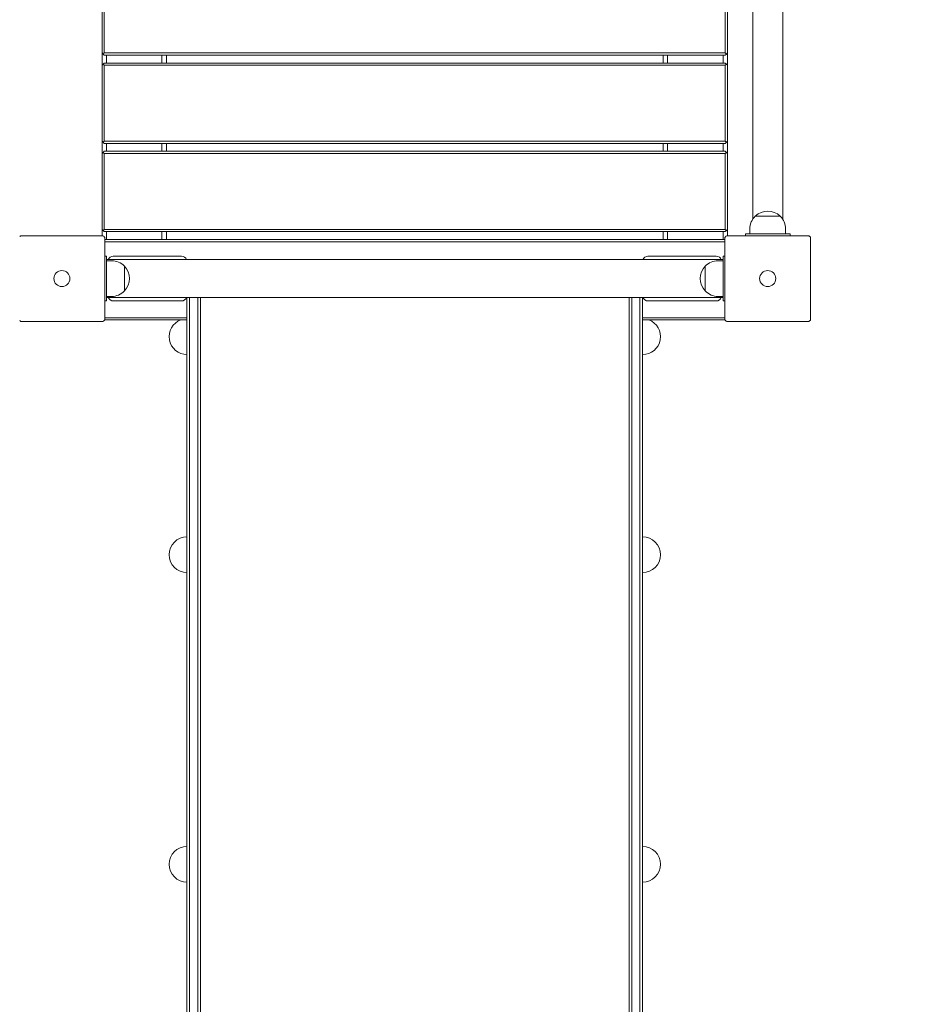
# Model space of a CAD drawing. Units: millimetres. Extents: x 10903 to 12089, y -39844 to -36336.
# Drawn here: x 11685 to 11784, y -37360 to -37250 of the extents above; entities that cross this region are included whole.
import ezdxf

# ---------------------------------------------------------------- set-up
doc = ezdxf.new("R2010")
doc.units = ezdxf.units.MM
doc.styles.add('arialN', font='ARIALN.TTF')
doc.dimstyles.new('100 strzałki', dxfattribs={"dimtxt": 20, "dimasz": 22, "dimexe": 15, "dimexo": 15, "dimgap": 5, "dimtad": 1, "dimdec": 0, "dimtxsty": 'arialN', "dimcen": 0, "dimse1": 1, "dimse2": 1, "dimclrd": 5, "dimclre": 5, "dimclrt": 256, "dimadec": 0, "dimazin": 0, "dimtfac": 1, "dimtdec": 0, "dimtmove": 0, "dimatfit": 0, "dimfxl": 1, "dimarcsym": 0})

# ---------------------------------------------------------------- blocks, each defined once
blk = doc.blocks.new('*D5')
at = {"lineweight": -2, "transparency": 16777216}
blk.add_line((12085.59, -37816.91), (12085.59, -36398.63), dxfattribs=at)
at = {"transparency": 16777216}
for points in [[(12081.92, -36398.63), (12089.25, -36398.63), (12085.59, -36376.63)], [(12081.92, -37816.91), (12089.25, -37816.91), (12085.59, -37838.91)]]:
    blk.add_solid(points, dxfattribs=at)
at = {"layer": 'Defpoints', "color": 0, "transparency": 16777216}
for p in [(11215.62, -36376.63), (12085.59, -36376.63), (11201.62, -37838.91)]:
    blk.add_point(p, dxfattribs=at)
at = {"transparency": 16777216, "insert": (12070.37, -37096.49), "char_height": 20, "attachment_point": 5, "rotation": 90, "style": 'arialN'}
blk.add_mtext('1462', dxfattribs=at)
blk = doc.blocks.new('*D6')
at = {"lineweight": -2, "transparency": 16777216}
blk.add_line((12018.44, -36583.85), (12018.44, -37610.32), dxfattribs=at)
at = {"transparency": 16777216}
for points in [[(12014.77, -36583.85), (12022.1, -36583.85), (12018.44, -36561.85)], [(12014.77, -37610.32), (12022.1, -37610.32), (12018.44, -37632.32)]]:
    blk.add_solid(points, dxfattribs=at)
at = {"layer": 'Defpoints', "color": 0, "transparency": 16777216}
for p in [(11215.62, -36561.85), (11200.87, -37632.32), (12018.44, -37632.32)]:
    blk.add_point(p, dxfattribs=at)
at = {"transparency": 16777216, "insert": (12003.22, -37097.08), "char_height": 20, "attachment_point": 5, "rotation": 90, "style": 'arialN'}
blk.add_mtext('1070', dxfattribs=at)
blk = doc.blocks.new('*D7')
at = {"lineweight": -2, "transparency": 16777216}
blk.add_line((11074.82, -36414.1), (11877.35, -36414.1), dxfattribs=at)
at = {"transparency": 16777216}
for points in [[(11074.82, -36410.43), (11074.82, -36417.77), (11052.82, -36414.1)], [(11877.35, -36410.43), (11877.35, -36417.77), (11899.35, -36414.1)]]:
    blk.add_solid(points, dxfattribs=at)
at = {"layer": 'Defpoints', "color": 0, "transparency": 16777216}
for p in [(11899.35, -36414.1), (11899.35, -37002.15), (11052.82, -37357.65)]:
    blk.add_point(p, dxfattribs=at)
at = {"transparency": 16777216, "insert": (11476.08, -36398.89), "char_height": 20, "attachment_point": 5, "style": 'arialN'}
blk.add_mtext('847', dxfattribs=at)
blk = doc.blocks.new('*D8')
at = {"lineweight": -2, "transparency": 16777216}
blk.add_line((12027.48, -36364.65), (10925.4, -36364.65), dxfattribs=at)
at = {"transparency": 16777216}
for points in [[(10925.4, -36360.98), (10925.4, -36368.31), (10903.4, -36364.65)], [(12027.48, -36360.98), (12027.48, -36368.31), (12049.48, -36364.65)]]:
    blk.add_solid(points, dxfattribs=at)
at = {"layer": 'Defpoints', "color": 0, "transparency": 16777216}
for p in [(10903.4, -36364.65), (12049.48, -37002.14), (10903.4, -37318.15)]:
    blk.add_point(p, dxfattribs=at)
at = {"transparency": 16777216, "insert": (11476.44, -36349.44), "char_height": 20, "attachment_point": 5, "style": 'arialN'}
blk.add_mtext('1146', dxfattribs=at)
blk = doc.blocks.new('A$C2B651E77')
at = {"lineweight": 0}
for p, q in [((3355.42, 757.33), (3355.42, 691.6)), ((3358.79, 757.33), (3358.79, 691.6)), ((3282.6, 718.72), (3282.6, 710.22)), ((3282.85, 710.22), (3282.85, 718.72)), ((3352.35, 718.72), (3352.35, 710.22)), ((3352.6, 710.22), (3352.6, 718.72)), ((3282.73, 710.09), (3282.6, 710.22)), ((3282.6, 710.22), (3282.6, 708.84)), ((3282.85, 710.22), (3282.73, 710.09)), ((3282.85, 709.97), (3282.73, 710.09)), ((3352.35, 710.22), (3282.85, 710.22)), ((3282.85, 709.97), (3352.35, 709.97)), ((3283.1, 709.09), (3283.1, 709.97)), ((3289.3, 709.97), (3289.3, 709.09)), ((3289.8, 709.09), (3289.8, 709.97)), ((3345.4, 709.97), (3345.4, 709.09)), ((3345.9, 709.09), (3345.9, 709.97)), ((3352.1, 709.97), (3352.1, 709.09)), ((3352.35, 710.22), (3352.48, 710.09)), ((3352.48, 710.09), (3352.35, 709.97)), ((3352.6, 710.22), (3352.48, 710.09)), ((3352.6, 708.84), (3352.6, 710.22)), ((3282.6, 708.84), (3282.73, 708.97)), ((3282.6, 708.84), (3282.6, 700.34)), ((3282.73, 708.97), (3282.85, 709.09)), ((3282.85, 708.84), (3282.73, 708.97)), ((3352.35, 709.09), (3282.85, 709.09)), ((3282.85, 708.84), (3352.35, 708.84)), ((3282.85, 700.34), (3282.85, 708.84)), ((3352.35, 709.09), (3352.48, 708.97)), ((3352.35, 708.84), (3352.48, 708.97)), ((3352.35, 708.84), (3352.35, 700.34)), ((3352.48, 708.97), (3352.6, 708.84)), ((3352.6, 700.34), (3352.6, 708.84)), ((3282.73, 700.22), (3282.6, 700.34)), ((3282.6, 700.34), (3282.6, 698.97)), ((3282.85, 700.34), (3282.73, 700.22)), ((3282.85, 700.09), (3282.73, 700.22)), ((3352.35, 700.34), (3282.85, 700.34)), ((3282.85, 700.09), (3352.35, 700.09)), ((3283.1, 699.22), (3283.1, 700.09)), ((3289.3, 700.09), (3289.3, 699.22)), ((3289.8, 699.22), (3289.8, 700.09)), ((3345.4, 700.09), (3345.4, 699.22)), ((3345.9, 699.22), (3345.9, 700.09)), ((3352.1, 700.09), (3352.1, 699.22)), ((3352.35, 700.34), (3352.48, 700.22)), ((3352.48, 700.22), (3352.35, 700.09)), ((3352.6, 700.34), (3352.48, 700.22)), ((3352.6, 698.97), (3352.6, 700.34)), ((3282.6, 698.97), (3282.73, 699.09)), ((3282.6, 698.97), (3282.6, 690.47)), ((3282.73, 699.09), (3282.85, 699.22)), ((3282.85, 698.97), (3282.73, 699.09)), ((3352.35, 699.22), (3282.85, 699.22)), ((3282.85, 698.97), (3352.35, 698.97)), ((3282.85, 690.47), (3282.85, 698.97)), ((3352.35, 699.22), (3352.48, 699.09)), ((3352.35, 698.97), (3352.48, 699.09)), ((3352.35, 698.97), (3352.35, 690.47)), ((3352.48, 699.09), (3352.6, 698.97)), ((3352.6, 690.47), (3352.6, 698.97)), ((3358.49, 691.96), (3355.72, 691.96)), ((3355.72, 691.96), (3357.1, 691.96)), ((3357.1, 691.96), (3358.49, 691.96)), ((3282.6, 689.77), (3273.6, 689.77)), ((3282.73, 690.34), (3282.6, 690.47)), ((3282.6, 690.47), (3282.6, 689.77)), ((3282.85, 690.47), (3282.73, 690.34)), ((3282.85, 690.22), (3282.73, 690.34)), ((3352.35, 690.47), (3282.85, 690.47)), ((3282.85, 690.22), (3352.35, 690.22)), ((3283.1, 689.34), (3283.1, 690.22)), ((3289.3, 690.22), (3289.3, 689.34)), ((3289.8, 689.34), (3289.8, 690.22)), ((3345.4, 690.22), (3345.4, 689.34)), ((3345.9, 689.34), (3345.9, 690.22)), ((3352.1, 690.22), (3352.1, 689.34)), ((3352.35, 690.47), (3352.48, 690.34)), ((3352.48, 690.34), (3352.35, 690.22)), ((3352.6, 690.47), (3352.48, 690.34)), ((3352.6, 689.77), (3352.6, 690.47)), ((3361.6, 689.77), (3352.6, 689.77)), ((3355.2, 689.97), (3354.6, 689.97)), ((3354.6, 689.77), (3354.6, 689.97)), ((3355.1, 690.52), (3355.1, 689.97)), ((3355.2, 689.97), (3359, 689.97)), ((3359.6, 689.97), (3359, 689.97)), ((3359.1, 690.52), (3359.1, 689.97)), ((3359.6, 689.77), (3359.6, 689.97)), ((3282.9, 680.47), (3282.9, 689.47)), ((3352.3, 689.34), (3282.9, 689.34)), ((3282.9, 689.09), (3352.3, 689.09)), ((3352.3, 689.47), (3352.3, 680.47)), ((3361.9, 680.47), (3361.9, 689.47)), ((3282.9, 687.47), (3283.1, 687.47)), ((3283.1, 687.47), (3283.1, 686.87)), ((3283.1, 687.09), (3352.1, 687.09)), ((3283.1, 686.97), (3283.66, 686.97)), ((3283.1, 683.07), (3283.1, 686.87)), ((3283.85, 687.47), (3291.5, 687.47)), ((3351.35, 687.47), (3343.7, 687.47)), ((3351.55, 686.97), (3352.1, 686.97)), ((3352.1, 687.47), (3352.1, 686.87)), ((3352.3, 687.47), (3352.1, 687.47)), ((3352.1, 683.07), (3352.1, 686.87)), ((3285.1, 686.36), (3285.1, 683.58)), ((3285.1, 684.97), (3285.1, 686.36)), ((3350.11, 686.36), (3350.11, 683.58)), ((3350.11, 684.97), (3350.11, 686.36)), ((3285.1, 683.58), (3285.1, 684.97)), ((3350.11, 683.58), (3350.11, 684.97)), ((3282.9, 682.47), (3283.1, 682.47)), ((3283.1, 683.07), (3283.1, 682.47)), ((3283.1, 682.97), (3283.66, 682.97)), ((3283.1, 682.85), (3352.1, 682.85)), ((3291.5, 682.47), (3283.85, 682.47)), ((3292.1, 682.85), (3292.1, 678.47)), ((3292.4, 682.85), (3292.4, 678.47)), ((3292.4, 682.85), (3292.4, 678.47)), ((3293.3, 682.85), (3293.3, 678.47)), ((3293.3, 682.85), (3293.3, 678.47)), ((3293.6, 678.47), (3293.6, 682.85)), ((3341.6, 678.47), (3341.6, 682.85)), ((3341.9, 682.85), (3341.9, 678.47)), ((3341.9, 682.85), (3341.9, 678.47)), ((3342.8, 682.85), (3342.8, 678.47)), ((3342.8, 682.85), (3342.8, 678.47)), ((3343.1, 682.85), (3343.1, 678.47)), ((3343.7, 682.47), (3351.35, 682.47)), ((3351.55, 682.97), (3352.1, 682.97)), ((3352.1, 683.07), (3352.1, 682.47)), ((3352.3, 682.47), (3352.1, 682.47)), ((3273.6, 680.17), (3282.6, 680.17)), ((3282.88, 680.34), (3292.1, 680.34)), ((3292.1, 680.59), (3282.9, 680.59)), ((3352.3, 680.59), (3343.1, 680.59)), ((3343.1, 680.34), (3352.33, 680.34)), ((3352.6, 680.17), (3361.6, 680.17)), ((3292.1, 648.47), (3292.1, 678.47)), ((3292.4, 648.47), (3292.4, 678.47)), ((3292.4, 648.47), (3292.4, 678.47)), ((3293.3, 648.47), (3293.3, 678.47)), ((3293.3, 648.47), (3293.3, 678.47)), ((3293.6, 678.47), (3293.6, 648.47)), ((3341.6, 678.47), (3341.6, 648.47)), ((3341.9, 648.47), (3341.9, 678.47)), ((3341.9, 648.47), (3341.9, 678.47)), ((3342.8, 648.47), (3342.8, 678.47)), ((3342.8, 648.47), (3342.8, 678.47)), ((3343.1, 648.47), (3343.1, 678.47)), ((3292.1, 648.47), (3292.1, 550.43)), ((3292.4, 648.47), (3292.4, 550.43)), ((3292.4, 648.47), (3292.4, 550.43)), ((3293.3, 648.47), (3293.3, 550.43)), ((3293.3, 648.47), (3293.3, 550.43)), ((3293.6, 550.43), (3293.6, 648.47)), ((3341.6, 550.43), (3341.6, 648.47)), ((3341.9, 648.47), (3341.9, 550.43)), ((3341.9, 648.47), (3341.9, 550.43)), ((3342.8, 648.47), (3342.8, 550.43)), ((3342.8, 648.47), (3342.8, 550.43)), ((3343.1, 648.47), (3343.1, 550.43))]:
    blk.add_line(p, q, dxfattribs=at)
for centre in [(3278.1, 684.97), (3278.1, 684.97), (3357.1, 684.97), (3357.1, 684.97)]:
    blk.add_circle(centre, 0.9, dxfattribs=at)
for centre, radius, start, end in [((3357.1, 690.52), 2, 133.9914, 180), ((3357.1, 690.52), 2, 46.0086, 133.9914), ((3357.1, 690.52), 2, 360, 46.0086), ((3283.85, 686.87), 0.6, 90, 158.4898), ((3283.66, 684.97), 2, 43.9914, 90), ((3291.5, 686.87), 0.6, 21.5102, 90), ((3343.7, 686.87), 0.6, 90, 158.4898), ((3351.55, 684.97), 2, 90, 136.0086), ((3351.35, 686.87), 0.6, 21.5102, 90), ((3283.66, 684.97), 2, 316.0086, 43.9914), ((3351.55, 684.97), 2, 136.0086, 223.9914), ((3283.66, 684.97), 2, 270, 316.0086), ((3351.55, 684.97), 2, 223.9914, 270), ((3283.85, 683.07), 0.6, 201.5102, 270), ((3291.5, 683.07), 0.6, 270, 338.4898), ((3343.7, 683.07), 0.6, 201.5102, 270), ((3351.35, 683.07), 0.6, 270, 338.4898), ((3292.1, 678.47), 2, 110.3641, 270), ((3343.1, 678.47), 2, 270, 69.6359), ((3292.1, 654.07), 2, 90, 270), ((3343.1, 654.07), 2, 270, 90), ((3292.1, 619.43), 2, 90, 270), ((3343.1, 619.43), 2, 270, 90)]:
    blk.add_arc(centre, radius, start, end, dxfattribs=at)
for points, knots in [([(3273.41, 689.69), (3273.41, 689.7), (3273.42, 689.7), (3273.45, 689.73), (3273.48, 689.74), (3273.54, 689.76), (3273.57, 689.77), (3273.6, 689.77), (3273.6, 689.77), (3273.6, 689.77)], [0.7827764, 0.7827764, 0.7827764, 0.7827764, 0.8154933, 0.8154933, 0.8971177, 0.8971177, 0.9854016, 0.9854016, 0.9860388, 0.9860388, 0.9860388, 0.9860388]), ([(3282.6, 689.77), (3282.6, 689.77), (3282.61, 689.77), (3282.64, 689.77), (3282.67, 689.76), (3282.73, 689.74), (3282.76, 689.73), (3282.79, 689.7), (3282.8, 689.7), (3282.8, 689.69)], [-0.0007381, -0.0007381, -0.0007381, -0.0007381, 0, 0, 0.1022701, 0.1022701, 0.1968219, 0.1968219, 0.2347198, 0.2347198, 0.2347198, 0.2347198]), ([(3352.41, 689.69), (3352.41, 689.7), (3352.42, 689.7), (3352.45, 689.73), (3352.48, 689.74), (3352.54, 689.76), (3352.57, 689.77), (3352.6, 689.77), (3352.6, 689.77), (3352.6, 689.77)], [0.7827764, 0.7827764, 0.7827764, 0.7827764, 0.8154933, 0.8154933, 0.8971177, 0.8971177, 0.9854016, 0.9854016, 0.9860388, 0.9860388, 0.9860388, 0.9860388]), ([(3361.6, 689.77), (3361.6, 689.77), (3361.61, 689.77), (3361.64, 689.77), (3361.67, 689.76), (3361.73, 689.74), (3361.76, 689.73), (3361.79, 689.7), (3361.8, 689.7), (3361.8, 689.69)], [-0.0007381, -0.0007381, -0.0007381, -0.0007381, 0, 0, 0.1022701, 0.1022701, 0.1968219, 0.1968219, 0.2347198, 0.2347198, 0.2347198, 0.2347198]), ([(3273.41, 689.69), (3273.4, 689.69), (3273.4, 689.68), (3273.39, 689.68), (3273.39, 689.67), (3273.38, 689.67), (3273.38, 689.67)], [1.84339563, 1.84339563, 1.84339563, 1.84339563, 1.86086908, 1.86086908, 1.86086908, 1.87834252, 1.87834252, 1.87834252, 1.87834252]), ([(3282.83, 689.67), (3282.83, 689.67), (3282.82, 689.67), (3282.82, 689.68), (3282.81, 689.68), (3282.81, 689.69), (3282.8, 689.69)], [1.84339563, 1.84339563, 1.84339563, 1.84339563, 1.86086908, 1.86086908, 1.86086908, 1.87834252, 1.87834252, 1.87834252, 1.87834252]), ([(3282.83, 689.67), (3282.84, 689.66), (3282.84, 689.65), (3282.87, 689.62), (3282.88, 689.59), (3282.9, 689.53), (3282.9, 689.5), (3282.9, 689.47), (3282.9, 689.47), (3282.9, 689.47)], [0.7827762, 0.7827762, 0.7827762, 0.7827762, 0.8154931, 0.8154931, 0.8971175, 0.8971175, 0.9854014, 0.9854014, 0.9860385, 0.9860385, 0.9860385, 0.9860385]), ([(3352.3, 689.47), (3352.3, 689.47), (3352.3, 689.47), (3352.3, 689.5), (3352.31, 689.53), (3352.33, 689.59), (3352.34, 689.62), (3352.37, 689.65), (3352.37, 689.66), (3352.38, 689.67)], [-0.0007381, -0.0007381, -0.0007381, -0.0007381, 0, 0, 0.1022701, 0.1022701, 0.1968219, 0.1968219, 0.2347198, 0.2347198, 0.2347198, 0.2347198]), ([(3352.41, 689.69), (3352.4, 689.69), (3352.4, 689.68), (3352.39, 689.68), (3352.39, 689.67), (3352.38, 689.67), (3352.38, 689.67)], [1.84339563, 1.84339563, 1.84339563, 1.84339563, 1.86086908, 1.86086908, 1.86086908, 1.87834252, 1.87834252, 1.87834252, 1.87834252]), ([(3361.83, 689.67), (3361.83, 689.67), (3361.82, 689.67), (3361.82, 689.68), (3361.81, 689.68), (3361.81, 689.69), (3361.8, 689.69)], [1.84339563, 1.84339563, 1.84339563, 1.84339563, 1.86086908, 1.86086908, 1.86086908, 1.87834252, 1.87834252, 1.87834252, 1.87834252]), ([(3361.83, 689.67), (3361.84, 689.66), (3361.84, 689.65), (3361.87, 689.62), (3361.88, 689.59), (3361.9, 689.53), (3361.9, 689.5), (3361.9, 689.47), (3361.9, 689.47), (3361.9, 689.47)], [0.7827762, 0.7827762, 0.7827762, 0.7827762, 0.8154931, 0.8154931, 0.8971175, 0.8971175, 0.9854014, 0.9854014, 0.9860385, 0.9860385, 0.9860385, 0.9860385]), ([(3273.38, 680.27), (3273.38, 680.26), (3273.39, 680.26), (3273.39, 680.25), (3273.4, 680.25), (3273.4, 680.25), (3273.41, 680.24)], [1.84340325, 1.84340325, 1.84340325, 1.84340325, 1.8608767, 1.8608767, 1.8608767, 1.87835014, 1.87835014, 1.87835014, 1.87835014]), ([(3273.6, 680.17), (3273.6, 680.17), (3273.6, 680.17), (3273.57, 680.17), (3273.54, 680.17), (3273.48, 680.19), (3273.45, 680.21), (3273.42, 680.23), (3273.41, 680.24), (3273.41, 680.24)], [-0.0007381, -0.0007381, -0.0007381, -0.0007381, 0, 0, 0.1022701, 0.1022701, 0.196822, 0.196822, 0.2347199, 0.2347199, 0.2347199, 0.2347199]), ([(3282.8, 680.24), (3282.8, 680.24), (3282.79, 680.23), (3282.76, 680.21), (3282.73, 680.19), (3282.67, 680.17), (3282.64, 680.17), (3282.61, 680.17), (3282.6, 680.17), (3282.6, 680.17)], [0.7827742, 0.7827742, 0.7827742, 0.7827742, 0.8154901, 0.8154901, 0.8971132, 0.8971132, 0.9853991, 0.9853991, 0.9860363, 0.9860363, 0.9860363, 0.9860363]), ([(3282.8, 680.24), (3282.81, 680.25), (3282.81, 680.25), (3282.82, 680.25), (3282.82, 680.26), (3282.83, 680.26), (3282.83, 680.27)], [1.84339563, 1.84339563, 1.84339563, 1.84339563, 1.86086908, 1.86086908, 1.86086908, 1.87834252, 1.87834252, 1.87834252, 1.87834252]), ([(3282.9, 680.47), (3282.9, 680.47), (3282.9, 680.47), (3282.9, 680.43), (3282.9, 680.4), (3282.88, 680.34), (3282.87, 680.32), (3282.84, 680.28), (3282.84, 680.27), (3282.83, 680.27)], [-0.000738, -0.000738, -0.000738, -0.000738, 0, 0, 0.1022677, 0.1022677, 0.196821, 0.196821, 0.2347201, 0.2347201, 0.2347201, 0.2347201]), ([(3352.38, 680.27), (3352.37, 680.27), (3352.37, 680.28), (3352.34, 680.32), (3352.33, 680.34), (3352.31, 680.4), (3352.3, 680.43), (3352.3, 680.47), (3352.3, 680.47), (3352.3, 680.47)], [0.7827763, 0.7827763, 0.7827763, 0.7827763, 0.8154932, 0.8154932, 0.8971176, 0.8971176, 0.9854015, 0.9854015, 0.9860386, 0.9860386, 0.9860386, 0.9860386]), ([(3352.38, 680.27), (3352.38, 680.26), (3352.39, 680.26), (3352.39, 680.25), (3352.4, 680.25), (3352.4, 680.25), (3352.41, 680.24)], [1.84340325, 1.84340325, 1.84340325, 1.84340325, 1.8608767, 1.8608767, 1.8608767, 1.87835014, 1.87835014, 1.87835014, 1.87835014]), ([(3352.6, 680.17), (3352.6, 680.17), (3352.6, 680.17), (3352.57, 680.17), (3352.54, 680.17), (3352.48, 680.19), (3352.45, 680.21), (3352.42, 680.23), (3352.41, 680.24), (3352.41, 680.24)], [-0.0007381, -0.0007381, -0.0007381, -0.0007381, 0, 0, 0.1022701, 0.1022701, 0.196822, 0.196822, 0.2347199, 0.2347199, 0.2347199, 0.2347199]), ([(3361.8, 680.24), (3361.8, 680.24), (3361.79, 680.23), (3361.76, 680.21), (3361.73, 680.19), (3361.67, 680.17), (3361.64, 680.17), (3361.61, 680.17), (3361.6, 680.17), (3361.6, 680.17)], [0.7827742, 0.7827742, 0.7827742, 0.7827742, 0.8154901, 0.8154901, 0.8971132, 0.8971132, 0.9853991, 0.9853991, 0.9860363, 0.9860363, 0.9860363, 0.9860363]), ([(3361.8, 680.24), (3361.81, 680.25), (3361.81, 680.25), (3361.82, 680.25), (3361.82, 680.26), (3361.83, 680.26), (3361.83, 680.27)], [1.84339563, 1.84339563, 1.84339563, 1.84339563, 1.86086908, 1.86086908, 1.86086908, 1.87834252, 1.87834252, 1.87834252, 1.87834252]), ([(3361.9, 680.47), (3361.9, 680.47), (3361.9, 680.47), (3361.9, 680.43), (3361.9, 680.4), (3361.88, 680.34), (3361.87, 680.32), (3361.84, 680.28), (3361.84, 680.27), (3361.83, 680.27)], [-0.000738, -0.000738, -0.000738, -0.000738, 0, 0, 0.1022677, 0.1022677, 0.196821, 0.196821, 0.2347201, 0.2347201, 0.2347201, 0.2347201])]:
    blk.add_open_spline(points, degree=3, knots=knots, dxfattribs=at)

msp = doc.modelspace()

# ---------------------------------------------------------------- block references
msp.add_blockref('A$C2B651E77', (8411.52, -37963.62))

# ---------------------------------------------------------------- dimensions: what is measured, and where the dimension line sits
for base, p1, p2, picture, middle in [((10903.4, -36364.65), (12049.48, -37002.14), (10903.4, -37318.15), '*D8', (11476.44, -36349.44)), ((11899.35, -36414.1), (11052.82, -37357.65), (11899.35, -37002.15), '*D7', (11476.08, -36398.89))]:
    dim = msp.add_linear_dim(base=base, p1=p1, p2=p2, dimstyle='100 strzałki', override={"dimclrd": 256})
    dim.commit()
    dim.dimension.update_dxf_attribs({"geometry": picture, "text_midpoint": middle})
for base, p1, p2, picture, middle in [((12085.59, -36376.63), (11201.62, -37838.91), (11215.62, -36376.63), '*D5', (12085.59, -37096.49)), ((12018.44, -37632.32), (11215.62, -36561.85), (11200.87, -37632.32), '*D6', (12018.44, -37097.08))]:
    dim = msp.add_linear_dim(base=base, p1=p1, p2=p2, angle=90, dimstyle='100 strzałki', override={"dimclrd": 256})
    dim.commit()
    dim.dimension.update_dxf_attribs({"geometry": picture, "text_midpoint": middle, "dimtype": 160})

doc.saveas('drawing.dxf')
